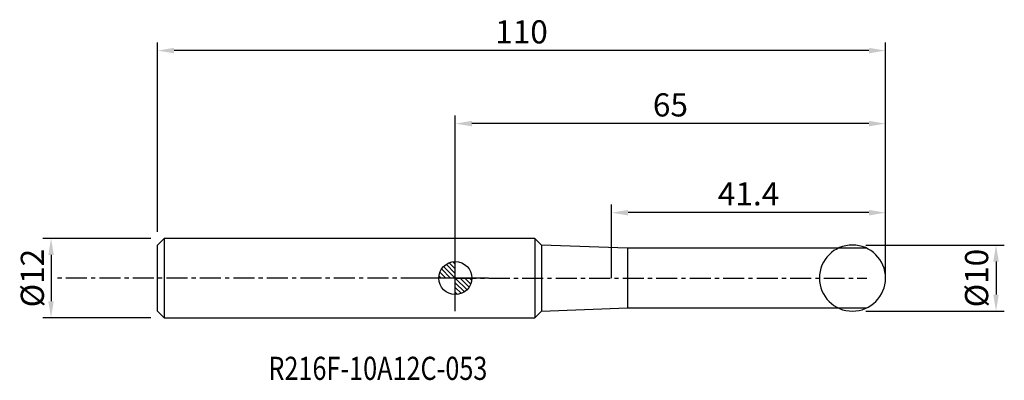
# Model space of a CAD drawing. Units: millimetres. Extents: x -66 to 83, y -15 to 39.
import ezdxf
from ezdxf.enums import TextEntityAlignment as Align

# ---------------------------------------------------------------- set-up
doc = ezdxf.new("R2010")
doc.units = ezdxf.units.MM
doc.header["$PDMODE"] = 1
doc.linetypes.add('CENTER', pattern=[5.059896, 3.162435, -0.632487, 0.632487, -0.632487])
doc.layers.get('0').update_dxf_attribs({"linetype": 'CONTINUOUS'})
doc.layers.get('Defpoints').update_dxf_attribs({"linetype": 'CONTINUOUS'})
for name, color, linetype in [('1', 4, 'CONTINUOUS'), ('2', 7, 'CONTINUOUS'), ('5', 7, 'CONTINUOUS'), ('80', 2, 'CENTER'), ('81', 2, 'CENTER'), ('SK1', 4, 'CONTINUOUS'), ('SK2', 7, 'CONTINUOUS'), ('SK6', 5, 'CONTINUOUS')]:
    doc.layers.add(name, color=color, linetype=linetype)
doc.styles.add('SIMPLEX', font='monos.ttf', dxfattribs={"height": 3.5})
doc.dimstyles.new('SANDVIK_STYLE', dxfattribs={"dimtxt": 3.5, "dimasz": 2.5, "dimexe": 1.25, "dimexo": 0, "dimtad": 1, "dimdsep": 46, "dimtxsty": 'SIMPLEX', "dimcen": 0, "dimazin": 2, "dimtfac": 1, "dimtofl": 0, "dimtmove": 0, "dimatfit": 3, "dimfxl": 1, "dimarcsym": 0})

# ---------------------------------------------------------------- blocks, each defined once
blk = doc.blocks.new('*D0')
at = {"layer": 'Defpoints', "color": 0}
for p in [(-45, 34.39), (-45, 7), (65, 2)]:
    blk.add_point(p, dxfattribs=at)
at = {"layer": 'SK2', "color": 0, "lineweight": -2}
for p, q in [((-45, 7), (-45, 35.64)), ((62.5, 34.39), (-42.5, 34.39)), ((65, 2), (65, 35.64))]:
    blk.add_line(p, q, dxfattribs=at)
at = {"layer": 'SK2', "color": 0}
for points in [[(-42.5, 34.81), (-42.5, 33.98), (-45, 34.39)], [(62.5, 34.81), (62.5, 33.98), (65, 34.39)]]:
    blk.add_solid(points, dxfattribs=at)
at = {"layer": 'SK2', "color": 0, "insert": (10, 36.77), "char_height": 3.5, "attachment_point": 5, "style": 'SIMPLEX'}
blk.add_mtext('110', dxfattribs=at)
blk = doc.blocks.new('*D2')
at = {"layer": 'Defpoints', "color": 0}
for p in [(-46, 6), (-61.08, -6), (-46, -6)]:
    blk.add_point(p, dxfattribs=at)
at = {"layer": 'SK2', "color": 0, "lineweight": -2}
for p, q in [((-46, 6), (-62.33, 6)), ((-61.08, 3.5), (-61.08, -3.5)), ((-46, -6), (-62.33, -6))]:
    blk.add_line(p, q, dxfattribs=at)
at = {"layer": 'SK2', "color": 0}
for points in [[(-61.49, 3.5), (-60.66, 3.5), (-61.08, 6)], [(-61.49, -3.5), (-60.66, -3.5), (-61.08, -6)]]:
    blk.add_solid(points, dxfattribs=at)
at = {"layer": 'SK2', "color": 0, "insert": (-63.45, 0), "char_height": 3.5, "attachment_point": 5, "rotation": 90, "style": 'SIMPLEX'}
blk.add_mtext('%%c12', dxfattribs=at)
blk = doc.blocks.new('*D3')
at = {"layer": '2', "color": 0, "lineweight": -2}
for p, q in [((62, 5), (82.94, 5)), ((81.69, 2.5), (81.69, -2.5)), ((62, -5), (82.94, -5))]:
    blk.add_line(p, q, dxfattribs=at)
at = {"layer": '2', "color": 0}
for points in [[(81.28, 2.5), (82.11, 2.5), (81.69, 5)], [(81.28, -2.5), (82.11, -2.5), (81.69, -5)]]:
    blk.add_solid(points, dxfattribs=at)
at = {"layer": 'Defpoints', "color": 0}
for p in [(62, 5), (62, -5), (81.69, -5)]:
    blk.add_point(p, dxfattribs=at)
at = {"layer": '2', "color": 0, "insert": (79.21, 0), "char_height": 3.5, "attachment_point": 5, "rotation": 90, "style": 'SIMPLEX'}
blk.add_mtext('%%c10', dxfattribs=at)
blk = doc.blocks.new('*D4')
at = {"layer": '2', "color": 0, "lineweight": -2}
for p, q in [((23.6, 0), (23.6, 11.14)), ((65, 2), (65, 11.14)), ((62.5, 9.89), (26.1, 9.89))]:
    blk.add_line(p, q, dxfattribs=at)
at = {"layer": '2', "color": 0}
for points in [[(26.1, 10.31), (26.1, 9.47), (23.6, 9.89)], [(62.5, 10.31), (62.5, 9.47), (65, 9.89)]]:
    blk.add_solid(points, dxfattribs=at)
at = {"layer": 'Defpoints', "color": 0}
for p in [(23.6, 9.89), (65, 2), (23.6, 0)]:
    blk.add_point(p, dxfattribs=at)
at = {"layer": '2', "color": 0, "insert": (44.3, 12.28), "char_height": 3.5, "attachment_point": 5, "style": 'SIMPLEX'}
blk.add_mtext('41.4', dxfattribs=at)
blk = doc.blocks.new('_Zeropoint.dwg')
at = {"layer": '2'}
h = blk.add_hatch(dxfattribs=at)
h.set_pattern_fill('_USER', color=256, scale=0.5, angle=45, style=0, pattern_type=0)
h.set_pattern_definition([(45, (0, 0), (-0.35355, 0.35355), [])])
h.paths.add_polyline_path([(-2.5, 0, 0.414214), (0, -2.5), (0, 0)])
h.paths.add_polyline_path([(0, 2.5), (0, 0), (2.5, 0, 0.414214)])
for p, q in [((0, 5), (0, -5)), ((5, 0), (-5, 0))]:
    blk.add_line(p, q, dxfattribs=at)
blk.add_circle((0, 0), 2.5, dxfattribs=at)
blk = doc.blocks.new('_nullpunkt')
blk.add_blockref('_Zeropoint.dwg', (0, 0))
blk = doc.blocks.new('*D7')
at = {"layer": '2', "color": 0, "lineweight": -2}
for p, q in [((0, 5), (0, 24.6)), ((65, 0), (65, 24.6)), ((62.5, 23.35), (2.5, 23.35))]:
    blk.add_line(p, q, dxfattribs=at)
at = {"layer": '2', "color": 0}
for points in [[(2.5, 23.77), (2.5, 22.94), (0, 23.35)], [(62.5, 23.77), (62.5, 22.94), (65, 23.35)]]:
    blk.add_solid(points, dxfattribs=at)
at = {"layer": 'Defpoints', "color": 0}
for p in [(0, 23.35), (0, 5), (65, 0)]:
    blk.add_point(p, dxfattribs=at)
at = {"layer": '2', "color": 0, "insert": (32.5, 25.73), "char_height": 3.5, "attachment_point": 5, "style": 'SIMPLEX'}
blk.add_mtext('65', dxfattribs=at)

msp = doc.modelspace()

# ---------------------------------------------------------------- linework, layer by layer
at = {"layer": '1'}
for p, q in [((-45, 5), (-44, 6)), ((12, 6), (12, -6)), ((13, 5), (12, 6)), ((13, 5), (13, -5)), ((26, 4.5), (13, 5)), ((26, 4.5), (26, -4.5)), ((62.179, 4.5), (26, 4.5)), ((12, -6), (13, -5)), ((13, -5), (26, -4.5)), ((26, -4.5), (62.179, -4.5))]:
    msp.add_line(p, q, dxfattribs=at)
msp.add_arc((60, 0), 5, 90, 89.98938, dxfattribs=at)
at = {"layer": '80'}
msp.add_line((0, 0), (-60.631, 0), dxfattribs=at)
msp.add_point((0, 0), dxfattribs=at)
at = {"layer": '81'}
msp.add_line((0, 0), (62.193, 0), dxfattribs=at)
msp.add_point((53, 0), dxfattribs=at)
at = {"layer": 'SK1'}
for p, q in [((-44, 6), (-45, 5)), ((-44, 6), (-44, -6)), ((12, 6), (-44, 6)), ((-45, -5), (-45, 5)), ((-45, -5), (-44, -6)), ((-44, -6), (12, -6))]:
    msp.add_line(p, q, dxfattribs=at)

# ---------------------------------------------------------------- block references
at = {"layer": '5', "rotation": 270}
msp.add_blockref('_nullpunkt', (0, 0), dxfattribs=at)

# ---------------------------------------------------------------- texts
at = {"layer": 'SK6', "style": 'SIMPLEX', "width": 0.681719}
msp.add_text('R216F-10A12C-053', height=3.5, rotation=360, dxfattribs=at).set_placement((-28.239, -15.393), (4.84, -15.393), align=Align.FIT)

# ---------------------------------------------------------------- dimensions: what is measured, and where the dimension line sits
at = {"layer": '2'}
dim = msp.add_linear_dim(base=(0, 23.355), p1=(65, 0), p2=(0, 5), dimstyle='SANDVIK_STYLE', dxfattribs=at)
dim.commit()
dim.dimension.update_dxf_attribs({"geometry": '*D7', "text_midpoint": (32.5, 25.73)})
dim = msp.add_linear_dim(base=(23.6, 9.891), p1=(65, 2), p2=(23.6, 0), text='41.4', dimstyle='SANDVIK_STYLE', dxfattribs=at)
dim.commit()
dim.dimension.update_dxf_attribs({"geometry": '*D4', "text_midpoint": (44.3, 12.277)})
dim = msp.add_linear_dim(base=(81.693, -5), p1=(62, 5), p2=(62, -5), angle=90, text='%%c10', dimstyle='SANDVIK_STYLE', dxfattribs=at)
dim.commit()
dim.dimension.update_dxf_attribs({"geometry": '*D3', "text_midpoint": (79.205, 0)})
at = {"layer": 'SK2'}
dim = msp.add_linear_dim(base=(-45, 34.393), p1=(65, 2), p2=(-45, 7), text='110', dimstyle='SANDVIK_STYLE', dxfattribs=at)
dim.commit()
dim.dimension.update_dxf_attribs({"geometry": '*D0', "text_midpoint": (10, 34.393), "dimtype": 160})
dim = msp.add_linear_dim(base=(-61.075, -6), p1=(-46, 6), p2=(-46, -6), angle=90, text='%%c12', dimstyle='SANDVIK_STYLE', dxfattribs=at)
dim.commit()
dim.dimension.update_dxf_attribs({"geometry": '*D2', "text_midpoint": (-61.075, 0), "dimtype": 160})

doc.saveas('drawing.dxf')
